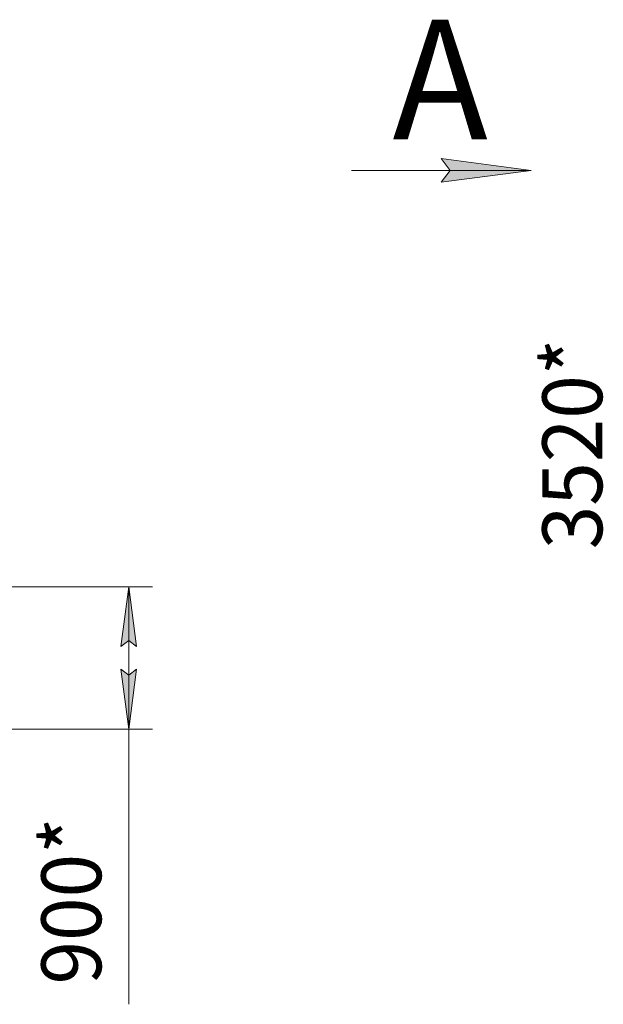
# Model space of a CAD drawing. Units: millimetres. Extents: x 0 to 32555, y -11 to 22275.
# Drawn here: x 11141 to 14797, y 11959 to 18126 of the extents above; entities that cross this region are included whole.
import ezdxf

# ---------------------------------------------------------------- set-up
doc = ezdxf.new("R2010")
doc.units = ezdxf.units.MM
doc.linetypes.add('K5LT_THIN', pattern=[0])
doc.layers.add('DIM', color=6, linetype='Continuous', true_color=0xff00ff)
doc.layers.add('FOR', color=7, linetype='Continuous', true_color=0xffffff)
doc.styles.add('KTEXTSTYLE', font='GOST_AU.ttf', dxfattribs={"width": 0.96, "height": 5})

msp = doc.modelspace()

# ---------------------------------------------------------------- hatches: boundary and pattern name
at = {"layer": 'DIM'}
for points in [[(11873.2, 14199.9), (11823.8, 14574.9), (11774.4, 14199.9), (11823.8, 14237.4)], [(11823.8, 13682.9), (11873.2, 14057.9), (11823.8, 14020.4), (11774.4, 14057.9)]]:
    msp.add_hatch(color=7, dxfattribs=at).paths.add_polyline_path(points)
at = {"layer": 'FOR'}
msp.add_hatch(color=7, dxfattribs=at).paths.add_polyline_path([(14344.4, 17181.9), (13781.9, 17255.9), (13838.1, 17181.9), (13781.9, 17107.8)])

# ---------------------------------------------------------------- linework, layer by layer
at = {"layer": 'DIM', "color": 7, "linetype": 'K5LT_THIN', "lineweight": 18}
for p, q in [((9956.8, 14574.9), (11973.8, 14574.9)), ((11774.4, 14199.9), (11823.8, 14574.9)), ((11823.8, 14574.9), (11873.2, 14199.9)), ((11823.8, 14574.9), (11823.8, 13682.9)), ((11823.8, 14237.4), (11774.4, 14199.9)), ((11873.2, 14199.9), (11823.8, 14237.4)), ((11823.8, 13682.9), (11774.4, 14057.9)), ((11774.4, 14057.9), (11823.8, 14020.4)), ((11823.8, 14020.4), (11873.2, 14057.9)), ((11873.2, 14057.9), (11823.8, 13682.9)), ((3877.8, 13682.9), (11973.8, 13682.9)), ((11823.8, 13682.9), (11823.8, 13308.2)), ((11823.8, 13308.2), (11823.8, 11958.9))]:
    msp.add_line(p, q, dxfattribs=at)
at = {"layer": 'FOR', "color": 7, "linetype": 'K5LT_THIN', "lineweight": 18}
for p, q in [((13838.1, 17181.9), (13781.9, 17255.9)), ((13781.9, 17255.9), (14344.4, 17181.9)), ((14344.4, 17181.9), (13219.4, 17181.9)), ((14344.4, 17181.9), (13781.9, 17107.8)), ((13781.9, 17107.8), (13838.1, 17181.9))]:
    msp.add_line(p, q, dxfattribs=at)

# ---------------------------------------------------------------- texts
at = {"layer": 'DIM', "color": 7, "style": 'KTEXTSTYLE', "oblique": 15, "width": 0.96}
for s, p in [('3520*', (14790.6, 14809.2)), ('900*', (11651.8, 12083.2))]:
    msp.add_text(s, height=375, rotation=90, dxfattribs=at).set_placement(p)
at = {"layer": 'FOR', "color": 5, "true_color": 0x0000ff, "style": 'KTEXTSTYLE', "width": 0.96}
msp.add_text('А', height=750, dxfattribs=at).set_placement((13476.4, 17376.4))

doc.saveas('drawing.dxf')
